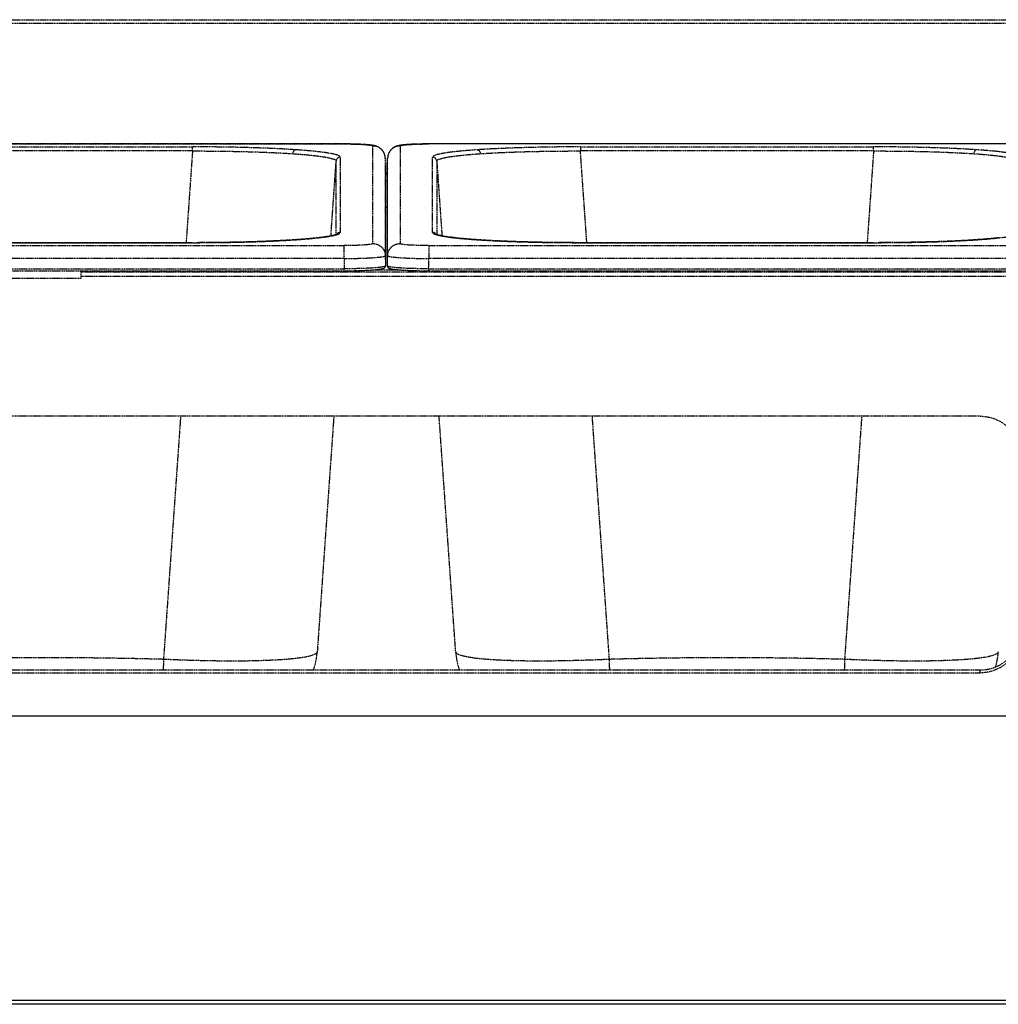
# Model space of a CAD drawing. Units: millimetres. Extents: x -118526 to 55745, y -22605 to 54376.
# Drawn here: x 1639 to 1877, y -7121 to -6882 of the extents above; entities that cross this region are included whole.
import ezdxf

# ---------------------------------------------------------------- set-up
doc = ezdxf.new("R2010")
doc.units = ezdxf.units.MM
doc.linetypes.add('DASHED', pattern=[0.75, 0.5, -0.25])
doc.linetypes.add('HIDDEN', pattern=[0.2, 0.1, -0.1])
doc.layers.add('LINEENASC_PIEGHE', color=3, linetype='DASHED')

msp = doc.modelspace()

# ---------------------------------------------------------------- linework, layer by layer
at = {"color": 7, "linetype": 'Continuous'}
for p, q in [((1903.71, -7051.13), (883.71, -7051.13)), ((814.71, -7120.13), (1972.71, -7120.13)), ((1973.71, -7121.13), (813.71, -7121.13))]:
    msp.add_line(p, q, dxfattribs=at)
at = {"layer": 'LINEENASC_PIEGHE', "color": 3, "linetype": 'HIDDEN'}
for p, q in [((883.71, -6881.93), (1903.71, -6881.93)), ((1903.71, -6882.88), (883.71, -6882.88)), ((1572.98, -6912.11), (1718.17, -6912.11)), ((1718.17, -6912.12), (1573.25, -6912.12)), ((1610.09, -6912.82), (1681.33, -6912.82)), ((1681.33, -6913.82), (1681.33, -6912.82)), ((1718.76, -6912.11), (1718.17, -6912.11)), ((1718.17, -6912.12), (1718.17, -6912.11)), ((1719.38, -6912.12), (1718.76, -6912.11)), ((1719.98, -6912.13), (1719.38, -6912.12)), ((1720.54, -6912.14), (1719.98, -6912.13)), ((1721.07, -6912.15), (1720.54, -6912.14)), ((1721.57, -6912.17), (1721.07, -6912.15)), ((1722.03, -6912.19), (1721.57, -6912.17)), ((1722.46, -6912.21), (1722.03, -6912.19)), ((1722.85, -6912.23), (1722.46, -6912.21)), ((1725.17, -6936.32), (1725.17, -6912.61)), ((1731.75, -6912.61), (1731.75, -6936.32)), ((1733.9, -6912.24), (1733.55, -6912.26)), ((1734.27, -6912.22), (1733.9, -6912.24)), ((1735.36, -6912.17), (1734.9, -6912.19)), ((1735.85, -6912.15), (1735.36, -6912.17)), ((1736.39, -6912.14), (1735.85, -6912.15)), ((1736.95, -6912.13), (1736.39, -6912.14)), ((1737.54, -6912.12), (1736.95, -6912.13)), ((1738.16, -6912.11), (1737.54, -6912.12)), ((1738.75, -6912.11), (1738.16, -6912.11)), ((1883.95, -6912.11), (1738.75, -6912.11)), ((1738.75, -6912.11), (1738.75, -6912.12)), ((1883.67, -6912.12), (1738.75, -6912.12)), ((1775.59, -6912.82), (1846.83, -6912.82)), ((1775.59, -6912.82), (1775.59, -6913.82)), ((1846.83, -6913.82), (1846.83, -6912.82)), ((1681.33, -6913.82), (1610.09, -6913.82)), ((1681.33, -6913.82), (1679.77, -6936.1)), ((1846.83, -6913.82), (1775.59, -6913.82)), ((1777.15, -6936.1), (1775.59, -6913.82)), ((1846.83, -6913.82), (1845.27, -6936.1)), ((1714.97, -6934.45), (1716.24, -6916.26)), ((1716.24, -6934.13), (1716.24, -6916.26)), ((1717.24, -6915.33), (1717.24, -6933.59)), ((1728.17, -6915.55), (1728.21, -6918.03)), ((1728.17, -6915.55), (1728.17, -6915.55)), ((1728.17, -6915.55), (1728.17, -6939.26)), ((1728.71, -6918.03), (1728.75, -6915.55)), ((1728.75, -6939.26), (1728.75, -6915.55)), ((1728.75, -6915.55), (1728.75, -6915.55)), ((1728.75, -6915.55), (1728.75, -6915.55)), ((1739.68, -6933.59), (1739.68, -6915.33)), ((1740.68, -6916.26), (1741.95, -6934.45)), ((1740.68, -6916.26), (1740.68, -6934.13)), ((1728.21, -6918.03), (1728.21, -6918.03)), ((1728.21, -6918.04), (1728.21, -6918.03)), ((1728.21, -6918.04), (1728.21, -6918.03)), ((1728.21, -6918.03), (1728.21, -6918.03)), ((1728.21, -6918.04), (1728.21, -6918.03)), ((1728.21, -6918.04), (1728.21, -6941.76)), ((1728.71, -6919.18), (1728.21, -6919.18)), ((1728.71, -6919.43), (1728.21, -6919.43)), ((1728.71, -6918.03), (1728.71, -6918.04)), ((1728.71, -6918.03), (1728.71, -6918.03)), ((1728.71, -6918.03), (1728.71, -6918.04)), ((1728.71, -6918.03), (1728.71, -6918.04)), ((1728.71, -6918.03), (1728.71, -6918.03)), ((1728.71, -6941.76), (1728.71, -6918.04)), ((1728.71, -6918.04), (1728.71, -6918.04)), ((1728.71, -6921.16), (1728.21, -6921.16)), ((1728.71, -6927.58), (1728.21, -6927.58)), ((1681.33, -6936.1), (1610.09, -6936.1)), ((1610.09, -6936.1), (1682.27, -6936.1)), ((1681.33, -6936.1), (1681.33, -6936.1)), ((1706.77, -6935.36), (1706.29, -6935.39)), ((1706.29, -6935.4), (1706.36, -6935.39)), ((1751.3, -6935.44), (1750.56, -6935.39)), ((1750.56, -6935.39), (1750.63, -6935.4)), ((1846.83, -6936.1), (1775.59, -6936.1)), ((1775.59, -6936.1), (1847.77, -6936.1)), ((1775.59, -6936.1), (1775.59, -6936.1)), ((1846.83, -6936.1), (1846.83, -6936.1)), ((1872.27, -6935.36), (1871.79, -6935.39)), ((1871.79, -6935.4), (1871.86, -6935.39)), ((1573.25, -6936.81), (1718.17, -6936.81)), ((1718.17, -6939.96), (1718.17, -6936.81)), ((1738.75, -6936.81), (1883.67, -6936.81)), ((1738.75, -6936.81), (1738.75, -6939.96)), ((1718.17, -6939.96), (1573.25, -6939.96)), ((1718.17, -6939.96), (1718.21, -6942.45)), ((1728.17, -6939.26), (1728.21, -6941.75)), ((1728.71, -6941.75), (1728.75, -6939.26)), ((1738.71, -6942.45), (1738.75, -6939.96)), ((1883.67, -6939.96), (1738.75, -6939.96)), ((1572.63, -6942.92), (1718.21, -6942.92)), ((1573.21, -6942.45), (1718.21, -6942.45)), ((1654.21, -6942.92), (1654.21, -6944.84)), ((1885.71, -6943.27), (1654.21, -6943.27)), ((1718.21, -6942.92), (1718.21, -6942.45)), ((1718.21, -6942.92), (1718.79, -6942.92)), ((1718.79, -6942.92), (1719.39, -6942.91)), ((1719.39, -6942.91), (1719.98, -6942.91)), ((1719.98, -6942.91), (1720.53, -6942.9)), ((1720.53, -6942.9), (1721.07, -6942.89)), ((1721.07, -6942.89), (1721.57, -6942.88)), ((1721.57, -6942.88), (1722.06, -6942.86)), ((1722.06, -6942.86), (1722.51, -6942.85)), ((1722.51, -6942.85), (1722.95, -6942.83)), ((1722.95, -6942.83), (1723.36, -6942.81)), ((1723.36, -6942.81), (1723.74, -6942.8)), ((1723.74, -6942.8), (1724.11, -6942.78)), ((1724.11, -6942.78), (1724.45, -6942.76)), ((1724.45, -6942.76), (1724.78, -6942.74)), ((1725.07, -6942.72), (1731.85, -6942.72)), ((1725.22, -6942.71), (1725.5, -6942.68)), ((1725.5, -6942.68), (1725.75, -6942.66)), ((1725.75, -6942.66), (1725.99, -6942.64)), ((1725.99, -6942.64), (1726.21, -6942.62)), ((1728.21, -6941.75), (1728.21, -6941.76)), ((1728.21, -6941.76), (1728.21, -6941.76)), ((1728.71, -6941.76), (1728.71, -6941.75)), ((1728.71, -6941.76), (1728.71, -6941.77)), ((1728.71, -6941.76), (1728.71, -6941.76)), ((1728.71, -6941.77), (1728.71, -6941.82)), ((1731.05, -6942.65), (1731.29, -6942.67)), ((1731.29, -6942.67), (1731.56, -6942.7)), ((1731.56, -6942.7), (1731.84, -6942.72)), ((1731.84, -6942.72), (1732.14, -6942.74)), ((1732.14, -6942.74), (1732.47, -6942.76)), ((1732.47, -6942.76), (1732.81, -6942.78)), ((1732.81, -6942.78), (1733.18, -6942.8)), ((1733.18, -6942.8), (1733.56, -6942.81)), ((1733.56, -6942.81), (1733.97, -6942.83)), ((1733.97, -6942.83), (1734.41, -6942.85)), ((1734.41, -6942.85), (1734.86, -6942.86)), ((1734.86, -6942.86), (1735.35, -6942.88)), ((1735.35, -6942.88), (1735.85, -6942.89)), ((1735.85, -6942.89), (1736.39, -6942.9)), ((1736.39, -6942.9), (1736.94, -6942.91)), ((1736.94, -6942.91), (1737.53, -6942.91)), ((1737.53, -6942.91), (1738.13, -6942.92)), ((1738.13, -6942.92), (1883.71, -6942.92)), ((1738.71, -6942.45), (1883.71, -6942.45)), ((1738.71, -6942.45), (1738.71, -6942.92)), ((1654.21, -6944.84), (1635.21, -6944.84)), ((1885.71, -6944.34), (1654.21, -6944.34)), ((1872.71, -6978.26), (1423.71, -6978.26)), ((1678.44, -6978.26), (1674.28, -7037.33)), ((1715.67, -6978.26), (1711.64, -7035.48)), ((1745.28, -7035.48), (1741.25, -6978.26)), ((1782.64, -7037.33), (1778.48, -6978.26)), ((1843.94, -6978.26), (1839.78, -7037.33)), ((1423.71, -7039.91), (1872.71, -7039.91)), ((1423.71, -7040.61), (1872.71, -7040.61)), ((1872.71, -7040.61), (1872.71, -7039.91))]:
    msp.add_line(p, q, dxfattribs=at)
for points in [[(1728.17, -6915.55), (1728.16, -6915.44), (1728.15, -6915.29), (1728.13, -6915.13), (1728.1, -6914.97), (1728.06, -6914.82), (1728.02, -6914.66), (1727.96, -6914.51), (1727.9, -6914.36), (1727.83, -6914.21), (1727.75, -6914.07), (1727.67, -6913.93), (1727.58, -6913.8), (1727.48, -6913.68), (1727.39, -6913.56), (1727.28, -6913.46), (1727.18, -6913.36), (1727.08, -6913.27), (1726.97, -6913.18), (1726.87, -6913.11), (1726.77, -6913.04), (1726.67, -6912.98), (1726.58, -6912.92), (1726.49, -6912.87), (1726.4, -6912.83), (1726.32, -6912.79), (1726.23, -6912.75), (1726.15, -6912.72), (1726.06, -6912.69), (1725.98, -6912.66), (1725.89, -6912.63), (1725.81, -6912.6), (1725.72, -6912.58), (1725.64, -6912.56), (1725.56, -6912.54), (1725.47, -6912.52), (1725.39, -6912.5), (1725.31, -6912.48), (1725.22, -6912.47), (1725.13, -6912.45), (1725.04, -6912.44), (1724.94, -6912.42), (1724.84, -6912.41), (1724.73, -6912.39), (1724.62, -6912.38), (1724.51, -6912.37), (1724.39, -6912.35), (1724.26, -6912.34), (1724.13, -6912.33), (1723.99, -6912.31), (1723.85, -6912.3), (1723.7, -6912.29), (1723.54, -6912.28), (1723.38, -6912.26), (1723.21, -6912.25), (1722.85, -6912.23)], [(1733.55, -6912.26), (1733.39, -6912.28), (1733.23, -6912.29), (1733.08, -6912.3), (1732.94, -6912.31), (1732.8, -6912.33), (1732.67, -6912.34), (1732.54, -6912.35), (1732.42, -6912.37), (1732.31, -6912.38), (1732.2, -6912.39), (1732.09, -6912.41), (1731.99, -6912.42), (1731.89, -6912.44), (1731.8, -6912.45), (1731.71, -6912.47), (1731.62, -6912.48), (1731.53, -6912.5), (1731.45, -6912.52), (1731.36, -6912.54), (1731.28, -6912.56), (1731.19, -6912.58), (1731.11, -6912.6), (1731.02, -6912.63), (1730.93, -6912.66), (1730.85, -6912.69), (1730.76, -6912.72), (1730.68, -6912.76), (1730.59, -6912.79), (1730.5, -6912.84), (1730.42, -6912.88), (1730.33, -6912.93), (1730.23, -6912.98), (1730.14, -6913.04), (1730.04, -6913.11), (1729.94, -6913.19), (1729.83, -6913.27), (1729.73, -6913.37), (1729.63, -6913.47), (1729.53, -6913.57), (1729.43, -6913.69), (1729.33, -6913.81), (1729.25, -6913.94), (1729.16, -6914.08), (1729.09, -6914.22), (1729.02, -6914.36), (1728.95, -6914.51), (1728.9, -6914.67), (1728.85, -6914.82), (1728.82, -6914.98), (1728.79, -6915.14), (1728.77, -6915.29), (1728.76, -6915.45), (1728.75, -6915.55)], [(1734.9, -6912.19), (1734.68, -6912.2), (1734.27, -6912.22)], [(1716.48, -6934.03), (1716.49, -6934.02), (1716.49, -6934.02), (1716.48, -6934.02), (1716.47, -6934.03), (1716.45, -6934.04), (1716.42, -6934.06), (1716.38, -6934.08), (1716.33, -6934.09), (1716.28, -6934.12), (1716.22, -6934.14), (1716.15, -6934.16), (1716.07, -6934.19), (1715.98, -6934.21), (1715.89, -6934.24), (1715.78, -6934.27), (1715.67, -6934.3), (1715.55, -6934.33), (1715.41, -6934.36), (1715.27, -6934.39), (1715.12, -6934.42), (1714.95, -6934.45), (1714.78, -6934.49), (1714.6, -6934.52), (1714.4, -6934.56), (1714.19, -6934.59), (1713.97, -6934.63), (1713.74, -6934.66), (1713.5, -6934.7), (1713.24, -6934.73), (1712.98, -6934.77), (1712.7, -6934.81), (1712.4, -6934.84), (1712.09, -6934.88), (1711.77, -6934.92), (1711.44, -6934.95), (1711.09, -6934.99), (1710.73, -6935.03), (1710.35, -6935.06), (1709.96, -6935.1), (1709.55, -6935.14), (1709.13, -6935.18), (1708.69, -6935.21), (1708.23, -6935.25), (1707.76, -6935.29), (1707.28, -6935.32), (1706.77, -6935.36)], [(1750.56, -6935.39), (1750.15, -6935.36), (1749.64, -6935.32), (1749.16, -6935.29), (1748.69, -6935.25), (1748.23, -6935.21), (1747.8, -6935.18), (1747.37, -6935.14), (1746.96, -6935.1), (1746.57, -6935.06), (1746.19, -6935.03), (1745.83, -6934.99), (1745.48, -6934.95), (1745.15, -6934.92), (1744.83, -6934.88), (1744.52, -6934.84), (1744.23, -6934.8), (1743.94, -6934.77), (1743.68, -6934.73), (1743.42, -6934.7), (1743.18, -6934.66), (1742.95, -6934.63), (1742.73, -6934.59), (1742.52, -6934.56), (1742.33, -6934.52), (1742.14, -6934.49), (1741.97, -6934.45), (1741.8, -6934.42), (1741.65, -6934.39), (1741.51, -6934.36), (1741.38, -6934.33), (1741.25, -6934.3), (1741.14, -6934.27), (1741.04, -6934.24), (1740.94, -6934.21), (1740.85, -6934.19), (1740.78, -6934.16), (1740.7, -6934.14), (1740.64, -6934.12), (1740.59, -6934.09), (1740.54, -6934.08), (1740.5, -6934.06), (1740.47, -6934.04), (1740.45, -6934.03), (1740.44, -6934.02), (1740.43, -6934.02)], [(1706.29, -6935.39), (1705.62, -6935.44), (1704.89, -6935.48), (1704.14, -6935.53), (1703.37, -6935.57), (1702.59, -6935.61), (1701.78, -6935.65), (1700.97, -6935.69), (1700.13, -6935.73), (1699.28, -6935.76), (1698.42, -6935.8), (1697.54, -6935.83), (1696.65, -6935.86), (1695.75, -6935.89), (1694.84, -6935.91), (1693.91, -6935.94), (1692.98, -6935.96), (1692.03, -6935.98), (1691.08, -6936), (1690.12, -6936.02), (1689.16, -6936.04), (1688.19, -6936.05), (1687.21, -6936.06), (1686.23, -6936.07), (1685.24, -6936.08), (1684.25, -6936.09), (1683.26, -6936.09), (1682.27, -6936.1)], [(1775.59, -6936.1), (1774.65, -6936.1), (1773.66, -6936.09), (1772.67, -6936.09), (1771.68, -6936.08), (1770.7, -6936.07), (1769.71, -6936.06), (1768.74, -6936.05), (1767.76, -6936.04), (1766.8, -6936.02), (1765.84, -6936), (1764.89, -6935.98), (1763.94, -6935.96), (1763.01, -6935.94), (1762.08, -6935.91), (1761.17, -6935.89), (1760.27, -6935.86), (1759.38, -6935.83), (1758.5, -6935.79), (1757.64, -6935.76), (1756.79, -6935.73), (1755.95, -6935.69), (1755.14, -6935.65), (1754.33, -6935.61), (1753.55, -6935.57), (1752.78, -6935.53), (1752.03, -6935.48), (1751.3, -6935.44)], [(1871.79, -6935.39), (1871.12, -6935.44), (1870.39, -6935.48), (1869.64, -6935.53), (1868.87, -6935.57), (1868.09, -6935.61), (1867.28, -6935.65), (1866.47, -6935.69), (1865.63, -6935.73), (1864.78, -6935.76), (1863.92, -6935.8), (1863.04, -6935.83), (1862.15, -6935.86), (1861.25, -6935.89), (1860.34, -6935.91), (1859.41, -6935.94), (1858.48, -6935.96), (1857.53, -6935.98), (1856.58, -6936), (1855.62, -6936.02), (1854.66, -6936.04), (1853.69, -6936.05), (1852.71, -6936.06), (1851.73, -6936.07), (1850.74, -6936.08), (1849.75, -6936.09), (1848.76, -6936.09), (1847.77, -6936.1)], [(1877.27, -6934.92), (1876.94, -6934.95), (1876.59, -6934.99), (1876.23, -6935.03), (1875.85, -6935.06), (1875.46, -6935.1), (1875.05, -6935.14), (1874.63, -6935.18), (1874.19, -6935.21), (1873.73, -6935.25), (1873.26, -6935.29), (1872.78, -6935.32), (1872.27, -6935.36)], [(1724.78, -6942.74), (1724.93, -6942.73), (1725.22, -6942.71)], [(1726.21, -6942.62), (1726.31, -6942.61), (1726.41, -6942.6), (1726.5, -6942.58), (1726.59, -6942.57), (1726.68, -6942.56), (1726.76, -6942.55), (1726.84, -6942.54), (1726.92, -6942.53), (1726.99, -6942.52), (1727.06, -6942.51), (1727.12, -6942.5), (1727.18, -6942.48), (1727.24, -6942.47), (1727.3, -6942.46), (1727.35, -6942.45), (1727.4, -6942.44), (1727.45, -6942.43), (1727.5, -6942.42), (1727.54, -6942.41), (1727.58, -6942.39), (1727.62, -6942.38), (1727.66, -6942.37), (1727.7, -6942.36), (1727.73, -6942.34), (1727.77, -6942.33), (1727.8, -6942.32), (1727.83, -6942.3), (1727.86, -6942.29), (1727.9, -6942.27), (1727.93, -6942.25), (1727.96, -6942.23), (1727.99, -6942.2), (1728.02, -6942.17), (1728.06, -6942.14), (1728.09, -6942.11), (1728.12, -6942.07), (1728.14, -6942.02), (1728.17, -6941.98), (1728.18, -6941.93), (1728.2, -6941.87), (1728.21, -6941.82)], [(1728.21, -6941.82), (1728.21, -6941.77), (1728.21, -6941.76)], [(1728.71, -6941.82), (1728.72, -6941.87), (1728.74, -6941.93), (1728.76, -6941.98), (1728.78, -6942.02), (1728.81, -6942.07), (1728.83, -6942.11), (1728.87, -6942.14), (1728.9, -6942.17), (1728.93, -6942.2), (1728.96, -6942.23), (1728.99, -6942.25), (1729.02, -6942.27), (1729.06, -6942.29), (1729.09, -6942.3), (1729.12, -6942.32), (1729.15, -6942.33), (1729.19, -6942.34), (1729.22, -6942.36), (1729.26, -6942.37), (1729.3, -6942.38), (1729.34, -6942.39), (1729.38, -6942.41), (1729.42, -6942.42), (1729.47, -6942.43), (1729.52, -6942.44), (1729.57, -6942.45), (1729.62, -6942.46), (1729.68, -6942.47), (1729.74, -6942.48), (1729.8, -6942.5), (1729.86, -6942.51), (1729.93, -6942.52), (1730, -6942.53), (1730.08, -6942.54), (1730.16, -6942.55), (1730.24, -6942.56), (1730.33, -6942.57), (1730.42, -6942.58), (1730.51, -6942.6), (1730.61, -6942.61), (1730.71, -6942.62), (1730.82, -6942.63), (1731.05, -6942.65)], [(1710.74, -7039.91), (1710.9, -7039.44), (1711.06, -7038.88), (1711.2, -7038.31), (1711.33, -7037.74), (1711.44, -7037.17), (1711.52, -7036.59), (1711.59, -7036.01), (1711.64, -7035.48)], [(1745.28, -7035.48), (1745.33, -7036.01), (1745.4, -7036.59), (1745.48, -7037.16), (1745.59, -7037.74), (1745.71, -7038.31), (1745.86, -7038.87), (1746.02, -7039.43), (1746.18, -7039.91)], [(1876.47, -7039.17), (1876.56, -7038.88), (1876.7, -7038.31), (1876.83, -7037.74), (1876.94, -7037.17), (1877.02, -7036.59), (1877.09, -7036.01), (1877.14, -7035.48)]]:
    msp.add_lwpolyline(points, dxfattribs=at)
for centre, radius, start, end in [((1725.18, -6915.6), 2.99, 7.5258, 10.0963), ((1725.18, -6915.6), 2.98, 6.6295, 7.5256), ((1725.18, -6915.6), 2.99, 4.7898, 6.6292), ((1731.74, -6915.6), 2.99, 173.4183, 175.2508), ((1731.74, -6915.6), 2.98, 172.4909, 173.418), ((1731.74, -6915.6), 2.99, 169.8665, 172.4907), ((1717.24, -6916.33), 0.999, 89.9584, 175.919), ((1725.18, -6915.6), 2.99, 3.5268, 4.79), ((1725.18, -6915.6), 2.99, 1.003, 3.5271), ((1731.74, -6915.6), 2.99, 176.5201, 178.9969), ((1731.74, -6915.6), 2.99, 175.2506, 176.5205), ((1739.68, -6916.33), 0.999, 4.0808, 90.0415), ((1717.24, -6934.59), 0.998, 144.669, 148.5986), ((1717.24, -6934.59), 1, 90.0053, 144.6336), ((1739.68, -6934.59), 1, 35.3557, 89.9947), ((1739.68, -6934.59), 0.998, 31.4008, 35.3203), ((1706.32, -6935.87), 0.475, 85.6757, 93.8631), ((1750.6, -6935.87), 0.475, 86.1283, 94.2755), ((1871.82, -6935.87), 0.475, 85.6757, 93.8631), ((1728.76, -6941.75), 0.0482, 179.6571, 189.7723), ((1645.71, -8061.97), 1025.04, 88.4027, 91.59715), ((1811.21, -8061.97), 1025.04, 88.4027, 91.59715)]:
    msp.add_arc(centre, radius, start, end, dxfattribs=at)
for points, knots in [([(1706.36, -6913.53), (1705.49, -6913.47), (1703.69, -6913.36), (1699.85, -6913.17), (1694.67, -6912.99), (1688.12, -6912.85), (1683.62, -6912.82), (1681.33, -6912.82)], [0, 0, 0, 0, 0.10386, 0.215961, 0.460728, 0.725321, 1, 1, 1, 1]), ([(1718.17, -6912.12), (1718.62, -6912.12), (1719.52, -6912.12), (1720.81, -6912.15), (1722.01, -6912.19), (1723.05, -6912.25), (1723.82, -6912.31), (1724.32, -6912.37), (1724.58, -6912.41), (1724.75, -6912.44), (1724.86, -6912.46), (1724.95, -6912.49), (1725.03, -6912.51), (1725.08, -6912.53), (1725.11, -6912.55), (1725.14, -6912.56), (1725.17, -6912.59), (1725.17, -6912.61)], [0, 0, 0, 0, 0.193492, 0.379588, 0.551176, 0.701714, 0.825498, 0.875871, 0.917932, 0.935734, 0.951338, 0.964725, 0.975891, 0.984858, 0.98854, 0.991708, 1, 1, 1, 1]), ([(1728.12, -6915.08), (1728.09, -6914.9), (1728, -6914.57), (1727.78, -6914.09), (1727.48, -6913.66), (1727.1, -6913.29), (1726.67, -6912.99), (1726.2, -6912.77), (1725.69, -6912.64), (1725.34, -6912.61), (1725.17, -6912.61)], [0, 0, 0, 0, 0.124849, 0.249732, 0.374662, 0.499643, 0.624677, 0.749756, 0.874868, 1, 1, 1, 1]), ([(1731.75, -6912.61), (1731.58, -6912.61), (1731.23, -6912.64), (1730.72, -6912.77), (1730.25, -6912.99), (1729.82, -6913.29), (1729.45, -6913.66), (1729.14, -6914.09), (1728.92, -6914.57), (1728.83, -6914.9), (1728.8, -6915.07)], [0, 0, 0, 0, 0.125132, 0.250244, 0.375323, 0.500357, 0.625338, 0.750268, 0.875151, 1, 1, 1, 1]), ([(1731.75, -6912.61), (1731.75, -6912.59), (1731.78, -6912.56), (1731.81, -6912.55), (1731.84, -6912.53), (1731.89, -6912.51), (1731.97, -6912.49), (1732.06, -6912.46), (1732.17, -6912.44), (1732.34, -6912.41), (1732.6, -6912.37), (1733.1, -6912.31), (1733.87, -6912.25), (1734.91, -6912.19), (1736.11, -6912.15), (1737.4, -6912.12), (1738.3, -6912.12), (1738.75, -6912.12)], [0, 0, 0, 0, 0.008292, 0.01146, 0.015142, 0.024109, 0.035275, 0.048662, 0.064266, 0.082068, 0.124129, 0.174502, 0.298286, 0.448824, 0.620412, 0.806508, 1, 1, 1, 1]), ([(1775.59, -6912.82), (1773.3, -6912.82), (1768.8, -6912.85), (1762.25, -6912.99), (1757.07, -6913.17), (1753.23, -6913.36), (1751.43, -6913.47), (1750.56, -6913.53)], [0, 0, 0, 0, 0.274679, 0.539272, 0.784039, 0.89614, 1, 1, 1, 1]), ([(1871.86, -6913.53), (1870.99, -6913.47), (1869.19, -6913.36), (1865.35, -6913.17), (1860.17, -6912.99), (1853.62, -6912.85), (1849.12, -6912.82), (1846.83, -6912.82)], [0, 0, 0, 0, 0.10386, 0.215961, 0.460728, 0.725321, 1, 1, 1, 1]), ([(1681.33, -6913.82), (1683.56, -6913.82), (1687.93, -6913.84), (1694.3, -6913.96), (1699.34, -6914.13), (1703.08, -6914.32), (1704.82, -6914.42), (1705.67, -6914.48)], [0, 0, 0, 0, 0.274705, 0.53932, 0.784099, 0.896183, 1, 1, 1, 1]), ([(1706.36, -6913.53), (1706.32, -6913.53), (1706.23, -6913.55), (1706.1, -6913.61), (1705.99, -6913.7), (1705.85, -6913.87), (1705.72, -6914.13), (1705.67, -6914.36), (1705.67, -6914.48)], [0, 0, 0, 0, 0.101588, 0.209099, 0.323896, 0.446726, 0.713886, 1, 1, 1, 1]), ([(1705.67, -6914.48), (1706.46, -6914.53), (1707.96, -6914.65), (1709.77, -6914.81), (1711.08, -6914.95), (1711.95, -6915.06), (1712.75, -6915.17), (1713.47, -6915.28), (1714.11, -6915.39), (1714.66, -6915.51), (1715.14, -6915.63), (1715.53, -6915.75), (1715.8, -6915.85), (1715.97, -6915.94), (1716.06, -6916), (1716.14, -6916.06), (1716.2, -6916.13), (1716.23, -6916.19), (1716.24, -6916.24), (1716.24, -6916.26)], [0, 0, 0, 0, 0.219335, 0.414327, 0.502084, 0.583041, 0.657028, 0.723902, 0.783538, 0.835824, 0.880662, 0.918038, 0.948065, 0.960405, 0.971038, 0.980069, 0.987676, 0.994159, 1, 1, 1, 1]), ([(1717.24, -6915.33), (1717.24, -6915.31), (1717.23, -6915.26), (1717.19, -6915.2), (1717.14, -6915.14), (1717.06, -6915.07), (1716.96, -6915.01), (1716.83, -6914.95), (1716.69, -6914.89), (1716.45, -6914.8), (1716.1, -6914.7), (1715.62, -6914.58), (1715.04, -6914.46), (1714.39, -6914.35), (1713.65, -6914.23), (1712.83, -6914.12), (1711.93, -6914.01), (1710.58, -6913.87), (1708.72, -6913.7), (1707.18, -6913.59), (1706.36, -6913.53)], [0, 0, 0, 0, 0.005686, 0.012023, 0.019501, 0.028426, 0.038978, 0.051262, 0.06534, 0.081247, 0.118626, 0.163477, 0.215781, 0.275465, 0.342417, 0.416498, 0.497543, 0.585364, 0.780484, 1, 1, 1, 1]), ([(1750.56, -6913.53), (1749.75, -6913.59), (1748.21, -6913.7), (1746.34, -6913.87), (1744.99, -6914.01), (1744.09, -6914.12), (1743.27, -6914.23), (1742.53, -6914.35), (1741.88, -6914.46), (1741.31, -6914.58), (1740.82, -6914.7), (1740.47, -6914.8), (1740.23, -6914.89), (1740.09, -6914.95), (1739.96, -6915.01), (1739.86, -6915.07), (1739.78, -6915.14), (1739.73, -6915.2), (1739.69, -6915.26), (1739.68, -6915.31), (1739.68, -6915.33)], [0, 0, 0, 0, 0.219516, 0.414636, 0.502457, 0.583502, 0.657583, 0.724536, 0.784219, 0.836523, 0.881374, 0.918753, 0.93466, 0.948738, 0.961022, 0.971574, 0.980499, 0.987977, 0.994314, 1, 1, 1, 1]), ([(1740.68, -6916.26), (1740.68, -6916.24), (1740.69, -6916.19), (1740.72, -6916.13), (1740.78, -6916.06), (1740.86, -6916), (1740.95, -6915.94), (1741.13, -6915.85), (1741.4, -6915.75), (1741.78, -6915.63), (1742.26, -6915.51), (1742.81, -6915.39), (1743.45, -6915.28), (1744.17, -6915.17), (1744.97, -6915.06), (1745.84, -6914.95), (1747.15, -6914.81), (1748.96, -6914.65), (1750.46, -6914.53), (1751.25, -6914.48)], [0, 0, 0, 0, 0.005842, 0.012325, 0.019933, 0.028964, 0.039597, 0.051937, 0.081964, 0.11934, 0.164178, 0.216463, 0.276098, 0.342972, 0.416958, 0.497915, 0.585671, 0.780664, 1, 1, 1, 1]), ([(1750.56, -6913.53), (1750.6, -6913.53), (1750.69, -6913.55), (1750.82, -6913.61), (1750.93, -6913.7), (1751.07, -6913.87), (1751.16, -6914.04), (1751.21, -6914.21), (1751.24, -6914.33), (1751.25, -6914.42), (1751.26, -6914.48)], [0, 0, 0, 0, 0.101519, 0.208945, 0.323656, 0.446397, 0.713372, 0.783906, 0.855436, 1, 1, 1, 1]), ([(1751.25, -6914.48), (1752.09, -6914.42), (1753.84, -6914.32), (1757.58, -6914.13), (1762.62, -6913.96), (1768.99, -6913.84), (1773.36, -6913.82), (1775.59, -6913.82)], [0, 0, 0, 0, 0.103811, 0.215892, 0.46067, 0.725289, 1, 1, 1, 1]), ([(1846.83, -6913.82), (1849.06, -6913.82), (1853.43, -6913.84), (1859.8, -6913.96), (1864.84, -6914.13), (1868.58, -6914.32), (1870.32, -6914.42), (1871.17, -6914.48)], [0, 0, 0, 0, 0.274705, 0.53932, 0.784099, 0.896183, 1, 1, 1, 1]), ([(1871.86, -6913.53), (1871.82, -6913.53), (1871.73, -6913.55), (1871.6, -6913.61), (1871.49, -6913.7), (1871.35, -6913.87), (1871.22, -6914.13), (1871.17, -6914.36), (1871.17, -6914.48)], [0, 0, 0, 0, 0.101588, 0.209099, 0.323896, 0.446726, 0.713886, 1, 1, 1, 1]), ([(1871.17, -6914.48), (1871.96, -6914.53), (1873.46, -6914.65), (1875.27, -6914.81), (1876.58, -6914.95), (1877.45, -6915.06), (1878.25, -6915.17), (1878.97, -6915.28), (1879.61, -6915.39), (1880.16, -6915.51), (1880.64, -6915.63), (1881.03, -6915.75), (1881.3, -6915.85), (1881.47, -6915.94), (1881.56, -6916), (1881.64, -6916.06), (1881.7, -6916.13), (1881.73, -6916.19), (1881.74, -6916.24), (1881.74, -6916.26)], [0, 0, 0, 0, 0.219335, 0.414327, 0.502084, 0.583041, 0.657028, 0.723902, 0.783538, 0.835824, 0.880662, 0.918038, 0.948065, 0.960405, 0.971038, 0.980069, 0.987676, 0.994159, 1, 1, 1, 1]), ([(1882.74, -6915.33), (1882.74, -6915.31), (1882.73, -6915.26), (1882.69, -6915.2), (1882.64, -6915.14), (1882.56, -6915.07), (1882.46, -6915.01), (1882.33, -6914.95), (1882.19, -6914.89), (1881.95, -6914.8), (1881.6, -6914.7), (1881.12, -6914.58), (1880.54, -6914.46), (1879.89, -6914.35), (1879.15, -6914.23), (1878.33, -6914.12), (1877.43, -6914.01), (1876.08, -6913.87), (1874.22, -6913.7), (1872.68, -6913.59), (1871.86, -6913.53)], [0, 0, 0, 0, 0.005686, 0.012023, 0.019501, 0.028426, 0.038978, 0.051262, 0.06534, 0.081247, 0.118626, 0.163477, 0.215781, 0.275465, 0.342417, 0.416498, 0.497543, 0.585364, 0.780484, 1, 1, 1, 1]), ([(1706.36, -6935.39), (1707.55, -6935.31), (1709.25, -6935.18), (1711.4, -6934.97), (1712.78, -6934.81), (1713.97, -6934.65), (1714.99, -6934.48), (1715.72, -6934.32), (1716.2, -6934.2), (1716.41, -6934.13), (1716.51, -6934.1)], [0, 0, 0, 0, 0.347912, 0.499174, 0.634204, 0.7523, 0.852882, 0.935519, 0.970032, 1, 1, 1, 1]), ([(1716.51, -6934.1), (1716.62, -6934.06), (1716.77, -6934), (1716.95, -6933.92), (1717.05, -6933.85), (1717.13, -6933.79), (1717.19, -6933.73), (1717.23, -6933.66), (1717.24, -6933.62), (1717.24, -6933.59)], [0, 0, 0, 0, 0.36985, 0.521306, 0.651302, 0.761106, 0.852924, 0.930521, 1, 1, 1, 1]), ([(1739.68, -6933.59), (1739.68, -6933.62), (1739.69, -6933.66), (1739.73, -6933.73), (1739.79, -6933.79), (1739.87, -6933.85), (1739.97, -6933.91), (1740.15, -6934), (1740.3, -6934.06), (1740.41, -6934.1)], [0, 0, 0, 0, 0.069625, 0.147337, 0.239221, 0.349041, 0.479008, 0.630396, 1, 1, 1, 1]), ([(1740.41, -6934.1), (1740.5, -6934.13), (1740.71, -6934.19), (1741.2, -6934.32), (1741.93, -6934.47), (1742.94, -6934.64), (1744.14, -6934.81), (1745.51, -6934.97), (1747.67, -6935.18), (1749.37, -6935.31), (1750.56, -6935.39)], [0, 0, 0, 0, 0.029908, 0.064368, 0.146923, 0.247458, 0.36554, 0.500589, 0.651902, 1, 1, 1, 1]), ([(1871.86, -6935.39), (1873.05, -6935.31), (1874.75, -6935.18), (1876.9, -6934.97), (1878.28, -6934.81), (1879.47, -6934.65), (1880.49, -6934.48), (1881.22, -6934.32), (1881.7, -6934.2), (1881.91, -6934.13), (1882.01, -6934.1)], [0, 0, 0, 0, 0.347912, 0.499174, 0.634204, 0.7523, 0.852882, 0.935519, 0.970032, 1, 1, 1, 1]), ([(1681.33, -6936.1), (1683.61, -6936.1), (1688.1, -6936.07), (1694.63, -6935.94), (1699.8, -6935.75), (1703.63, -6935.56), (1705.43, -6935.45), (1706.29, -6935.4)], [0, 0, 0, 0, 0.274503, 0.538993, 0.783799, 0.895992, 1, 1, 1, 1]), ([(1725.17, -6936.32), (1725.17, -6936.34), (1725.14, -6936.36), (1725.11, -6936.38), (1725.08, -6936.4), (1725.03, -6936.42), (1724.95, -6936.44), (1724.86, -6936.46), (1724.75, -6936.48), (1724.58, -6936.51), (1724.32, -6936.55), (1723.82, -6936.61), (1723.05, -6936.67), (1722.01, -6936.73), (1720.81, -6936.77), (1719.52, -6936.8), (1718.62, -6936.81), (1718.17, -6936.81)], [0, 0, 0, 0, 0.008292, 0.01146, 0.015142, 0.024109, 0.035275, 0.048662, 0.064266, 0.082068, 0.124129, 0.174502, 0.298286, 0.448824, 0.620412, 0.806508, 1, 1, 1, 1]), ([(1725.17, -6936.32), (1725.36, -6936.32), (1725.75, -6936.36), (1726.31, -6936.52), (1726.83, -6936.8), (1727.28, -6937.16), (1727.66, -6937.61), (1727.94, -6938.12), (1728.12, -6938.68), (1728.16, -6939.06), (1728.17, -6939.26)], [0, 0, 0, 0, 0.125148, 0.250273, 0.375357, 0.500388, 0.625359, 0.750276, 0.87515, 1, 1, 1, 1]), ([(1728.75, -6939.26), (1728.76, -6939.06), (1728.8, -6938.68), (1728.98, -6938.12), (1729.26, -6937.61), (1729.64, -6937.16), (1730.09, -6936.8), (1730.61, -6936.52), (1731.17, -6936.36), (1731.56, -6936.32), (1731.75, -6936.32)], [0, 0, 0, 0, 0.12485, 0.249724, 0.374641, 0.499612, 0.624643, 0.749727, 0.874852, 1, 1, 1, 1]), ([(1738.75, -6936.81), (1738.3, -6936.81), (1737.4, -6936.8), (1736.11, -6936.77), (1734.91, -6936.73), (1733.87, -6936.67), (1733.1, -6936.61), (1732.6, -6936.55), (1732.34, -6936.51), (1732.17, -6936.48), (1732.06, -6936.46), (1731.97, -6936.44), (1731.89, -6936.42), (1731.84, -6936.39), (1731.81, -6936.38), (1731.78, -6936.36), (1731.75, -6936.34), (1731.75, -6936.32)], [0, 0, 0, 0, 0.193492, 0.379588, 0.551176, 0.701714, 0.825498, 0.875871, 0.917932, 0.935734, 0.951338, 0.964725, 0.975891, 0.984858, 0.98854, 0.991708, 1, 1, 1, 1]), ([(1750.63, -6935.4), (1751.49, -6935.45), (1753.29, -6935.56), (1757.12, -6935.75), (1762.29, -6935.94), (1768.82, -6936.07), (1773.31, -6936.1), (1775.59, -6936.1)], [0, 0, 0, 0, 0.104008, 0.216201, 0.461007, 0.725497, 1, 1, 1, 1]), ([(1846.83, -6936.1), (1849.11, -6936.1), (1853.6, -6936.07), (1860.13, -6935.94), (1865.3, -6935.75), (1869.13, -6935.56), (1870.93, -6935.45), (1871.79, -6935.4)], [0, 0, 0, 0, 0.274503, 0.538993, 0.783799, 0.895992, 1, 1, 1, 1]), ([(1718.17, -6939.96), (1718.82, -6939.95), (1720.09, -6939.94), (1721.94, -6939.89), (1723.65, -6939.83), (1724.95, -6939.75), (1725.87, -6939.68), (1726.45, -6939.63), (1726.96, -6939.57), (1727.32, -6939.52), (1727.57, -6939.48), (1727.73, -6939.45), (1727.86, -6939.42), (1727.97, -6939.39), (1728.04, -6939.36), (1728.09, -6939.34), (1728.13, -6939.32), (1728.17, -6939.29), (1728.17, -6939.26)], [0, 0, 0, 0, 0.193524, 0.379699, 0.551397, 0.702076, 0.767708, 0.825981, 0.876389, 0.918465, 0.936264, 0.951863, 0.965238, 0.976374, 0.985288, 0.988933, 0.992056, 1, 1, 1, 1]), ([(1728.75, -6939.26), (1728.75, -6939.28), (1728.79, -6939.31), (1728.83, -6939.34), (1728.88, -6939.36), (1728.95, -6939.39), (1729.06, -6939.42), (1729.19, -6939.45), (1729.35, -6939.48), (1729.6, -6939.52), (1729.96, -6939.57), (1730.47, -6939.63), (1731.05, -6939.68), (1731.97, -6939.75), (1733.27, -6939.83), (1734.98, -6939.89), (1736.83, -6939.94), (1738.1, -6939.95), (1738.75, -6939.96)], [0, 0, 0, 0, 0.007944, 0.011067, 0.014712, 0.023626, 0.034762, 0.048137, 0.063736, 0.081535, 0.123611, 0.174019, 0.232292, 0.297924, 0.448603, 0.620301, 0.806476, 1, 1, 1, 1]), ([(1728.15, -6941.83), (1728.13, -6941.84), (1728.08, -6941.86), (1728, -6941.89), (1727.9, -6941.92), (1727.72, -6941.96), (1727.45, -6942.01), (1727.07, -6942.07), (1726.62, -6942.12), (1726.1, -6942.18), (1725.51, -6942.22), (1724.61, -6942.28), (1723.36, -6942.35), (1721.74, -6942.4), (1720.01, -6942.44), (1718.82, -6942.45), (1718.21, -6942.45)], [0, 0, 0, 0, 0.006873, 0.015619, 0.026292, 0.038907, 0.06991, 0.108478, 0.154351, 0.207159, 0.266512, 0.331922, 0.478658, 0.642576, 0.818288, 1, 1, 1, 1]), ([(1728.2, -6941.77), (1728.2, -6941.78), (1728.18, -6941.8), (1728.16, -6941.82), (1728.15, -6941.83)], [0, 0, 0, 0, 0.433769, 1, 1, 1, 1]), ([(1728.21, -6941.75), (1728.21, -6941.75), (1728.21, -6941.76), (1728.21, -6941.77), (1728.2, -6941.77)], [0, 0, 0, 0, 0.240628, 1, 1, 1, 1]), ([(1728.77, -6941.83), (1728.76, -6941.82), (1728.73, -6941.8), (1728.71, -6941.77), (1728.71, -6941.76)], [0, 0, 0, 0, 0.585113, 1, 1, 1, 1]), ([(1738.71, -6942.45), (1738.1, -6942.45), (1736.92, -6942.44), (1735.18, -6942.4), (1733.56, -6942.35), (1732.31, -6942.28), (1731.41, -6942.22), (1730.82, -6942.18), (1730.3, -6942.12), (1729.85, -6942.07), (1729.47, -6942.01), (1729.2, -6941.96), (1729.02, -6941.92), (1728.92, -6941.89), (1728.84, -6941.86), (1728.79, -6941.84), (1728.77, -6941.83)], [0, 0, 0, 0, 0.181712, 0.357424, 0.521342, 0.668078, 0.733488, 0.792841, 0.845649, 0.891522, 0.93009, 0.961093, 0.973708, 0.984381, 0.993127, 1, 1, 1, 1]), ([(1872.71, -6978.26), (1873.36, -6978.26), (1874.67, -6978.39), (1876.56, -6978.96), (1878.3, -6979.89), (1879.83, -6981.14), (1881.08, -6982.66), (1882.01, -6984.39), (1882.58, -6986.28), (1882.71, -6987.58), (1882.71, -6988.24)], [0, 0, 0, 0, 0.125149, 0.250276, 0.375361, 0.500391, 0.625361, 0.750276, 0.87515, 1, 1, 1, 1]), ([(1872.71, -7039.91), (1873.33, -7039.91), (1874.59, -7039.79), (1876.4, -7039.27), (1878.08, -7038.42), (1879.57, -7037.27), (1880.82, -7035.87), (1881.79, -7034.25), (1882.44, -7032.49), (1882.64, -7031.25), (1882.69, -7030.63)], [0, 0, 0, 0, 0.125142, 0.250264, 0.375347, 0.500378, 0.625353, 0.750273, 0.875149, 1, 1, 1, 1]), ([(1882.71, -7030.63), (1882.71, -7031.28), (1882.58, -7032.59), (1882.01, -7034.47), (1881.08, -7036.21), (1879.83, -7037.73), (1878.3, -7038.98), (1876.56, -7039.91), (1874.67, -7040.48), (1873.36, -7040.61), (1872.71, -7040.61)], [0, 0, 0, 0, 0.12485, 0.249724, 0.374639, 0.499609, 0.624639, 0.749724, 0.874851, 1, 1, 1, 1]), ([(1711.64, -7035.48), (1711.63, -7035.52), (1711.62, -7035.58), (1711.58, -7035.67), (1711.52, -7035.76), (1711.4, -7035.88), (1711.19, -7036.03), (1710.86, -7036.19), (1710.46, -7036.35), (1709.96, -7036.5), (1709.39, -7036.64), (1708.73, -7036.78), (1707.99, -7036.9), (1707.17, -7037.02), (1706.27, -7037.13), (1704.92, -7037.27), (1703.05, -7037.42), (1700.61, -7037.56), (1697.91, -7037.66), (1694.98, -7037.73), (1691.85, -7037.76), (1687.36, -7037.74), (1681.48, -7037.62), (1676.71, -7037.44), (1674.28, -7037.33)], [0, 0, 0, 0, 0.002469, 0.005076, 0.007935, 0.01113, 0.018745, 0.028233, 0.039734, 0.053314, 0.069, 0.086792, 0.106676, 0.128624, 0.152606, 0.178576, 0.236276, 0.301248, 0.372923, 0.450663, 0.533737, 0.621365, 0.806881, 1, 1, 1, 1]), ([(1782.64, -7037.33), (1780.21, -7037.44), (1775.44, -7037.62), (1769.56, -7037.74), (1765.07, -7037.75), (1761.94, -7037.73), (1759.01, -7037.66), (1756.31, -7037.56), (1753.87, -7037.42), (1752, -7037.27), (1750.65, -7037.13), (1749.75, -7037.02), (1748.93, -7036.9), (1748.19, -7036.77), (1747.53, -7036.64), (1746.96, -7036.5), (1746.46, -7036.35), (1746.06, -7036.19), (1745.73, -7036.03), (1745.52, -7035.88), (1745.4, -7035.76), (1745.34, -7035.67), (1745.3, -7035.58), (1745.29, -7035.52), (1745.28, -7035.48)], [0, 0, 0, 0, 0.193119, 0.378635, 0.466263, 0.549337, 0.627077, 0.698752, 0.763724, 0.821424, 0.847394, 0.871376, 0.893324, 0.913208, 0.931, 0.946686, 0.960266, 0.971767, 0.981255, 0.98887, 0.992065, 0.994924, 0.997531, 1, 1, 1, 1]), ([(1877.14, -7035.48), (1877.13, -7035.52), (1877.12, -7035.58), (1877.08, -7035.67), (1877.02, -7035.76), (1876.9, -7035.88), (1876.69, -7036.03), (1876.36, -7036.19), (1875.96, -7036.35), (1875.46, -7036.5), (1874.89, -7036.64), (1874.23, -7036.78), (1873.49, -7036.9), (1872.67, -7037.02), (1871.77, -7037.13), (1870.42, -7037.27), (1868.55, -7037.42), (1866.11, -7037.56), (1863.41, -7037.66), (1860.48, -7037.73), (1857.35, -7037.76), (1852.86, -7037.74), (1846.98, -7037.62), (1842.21, -7037.44), (1839.78, -7037.33)], [0, 0, 0, 0, 0.002469, 0.005076, 0.007935, 0.01113, 0.018745, 0.028233, 0.039734, 0.053314, 0.069, 0.086792, 0.106676, 0.128624, 0.152606, 0.178576, 0.236276, 0.301248, 0.372923, 0.450663, 0.533737, 0.621365, 0.806881, 1, 1, 1, 1]), ([(1674.28, -7037.33), (1674.28, -7037.54), (1674.25, -7038.41), (1674.23, -7039.27), (1674.21, -7039.91)], [0, 0, 0, 0, 0.252922, 1, 1, 1, 1]), ([(1782.71, -7039.91), (1782.71, -7039.7), (1782.68, -7038.84), (1782.66, -7037.98), (1782.64, -7037.33)], [0, 0, 0, 0, 0.246719, 1, 1, 1, 1]), ([(1839.78, -7037.33), (1839.78, -7037.54), (1839.75, -7038.41), (1839.73, -7039.27), (1839.71, -7039.91)], [0, 0, 0, 0, 0.252922, 1, 1, 1, 1])]:
    msp.add_open_spline(points, degree=3, knots=knots, dxfattribs=at)

doc.saveas('drawing.dxf')
